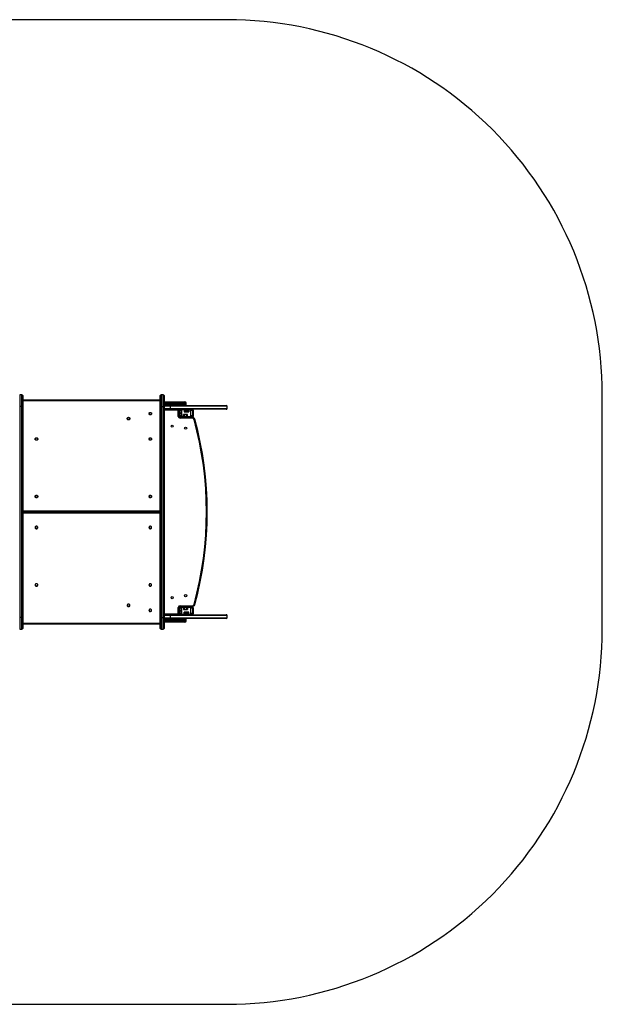
# Model space of a CAD drawing. Units: millimetres. Extents: x -4534 to 423842, y -3372 to 3905.
# Drawn here: x 72 to 2401, y -31 to 3905 of the extents above; entities that cross this region are included whole.
import ezdxf

# ---------------------------------------------------------------- set-up
doc = ezdxf.new("R2010")
doc.units = ezdxf.units.MM
doc.layers.add('Opvangzone', color=7, linetype='Continuous', true_color=0x00a19a)
doc.layers.add('Toestel 2D', color=7, linetype='Continuous', lineweight=20)

# ---------------------------------------------------------------- blocks, each defined once
blk = doc.blocks.new('0810')
at = {"color": 7, "linetype": 'Continuous', "lineweight": 25}
for p, q in [((550.42, 1164.88), (549.52, 1164.88)), ((550.72, 1164.58), (550.72, 1160.1)), ((605.72, 1162.74), (550.72, 1162.74)), ((605.72, 1160.1), (605.72, 1164.58)), ((606.92, 1164.88), (606.02, 1164.88)), ((607.22, 1164.58), (607.22, 1160.1)), ((607.22, 1162.11), (615.59, 1162.11)), ((616.09, 1161.11), (616.09, 1161.61)), ((549.52, 1160.18), (549.52, 1075.95)), ((550.42, 1160.18), (549.52, 1160.18)), ((550.42, 1075.95), (550.42, 1160.18)), ((550.72, 1160.1), (550.72, 1076.02)), ((605.72, 1076.02), (605.72, 1160.1)), ((606.02, 1160.18), (606.02, 1075.95)), ((606.02, 1160.18), (606.92, 1160.18)), ((606.92, 1075.95), (606.92, 1160.18)), ((607.22, 1160.61), (609.59, 1160.61)), ((607.22, 1160.1), (607.22, 1076.02)), ((609.59, 1159.11), (607.22, 1159.11)), ((609.59, 1160.61), (632.11, 1160.61)), ((632.11, 1159.11), (609.59, 1159.11)), ((609.76, 1159.41), (609.76, 1160.31)), ((612.91, 1156.31), (612.91, 1158.81)), ((613.21, 1159.11), (613.21, 1156.31)), ((614.37, 1159.06), (613.53, 1159.06)), ((613.97, 1158.66), (613.97, 1156.46)), ((614.17, 1158.66), (614.17, 1156.46)), ((618.57, 1159.06), (614.37, 1159.06)), ((618.57, 1158.86), (614.37, 1158.86)), ((615.15, 1159.11), (615.15, 1159.06)), ((615.21, 1158.86), (615.21, 1158.06)), ((615.21, 1158.06), (615.53, 1158.06)), ((615.49, 1159.11), (615.49, 1159.06)), ((615.53, 1158.86), (615.53, 1158.06)), ((615.53, 1158.06), (615.55, 1158.06)), ((615.55, 1158.86), (615.55, 1158.06)), ((615.55, 1158.06), (615.8, 1158.06)), ((615.74, 1159.11), (615.74, 1159.06)), ((615.8, 1158.86), (615.8, 1158.06)), ((615.8, 1158.06), (616.13, 1158.06)), ((616.13, 1158.86), (616.13, 1158.06)), ((616.13, 1158.06), (616.77, 1158.06)), ((616.77, 1158.86), (616.77, 1158.06)), ((616.77, 1158.06), (617.08, 1158.06)), ((617.08, 1158.86), (617.08, 1158.06)), ((617.14, 1159.06), (617.14, 1159.11)), ((618.77, 1158.66), (617.93, 1158.66)), ((617.93, 1156.46), (617.93, 1158.66)), ((618.77, 1156.46), (618.77, 1158.66)), ((618.97, 1156.46), (618.97, 1158.66)), ((632.41, 1159.41), (632.41, 1160.31)), ((613.21, 1156.31), (612.91, 1156.31)), ((614.37, 1156.06), (613.53, 1156.06)), ((613.61, 1155.91), (618.54, 1155.91)), ((613.61, 1155.91), (613.61, 1155.61)), ((618.54, 1155.61), (613.61, 1155.61)), ((614.37, 1156.26), (618.57, 1156.26)), ((614.37, 1156.06), (618.57, 1156.06)), ((614.97, 1156.06), (614.97, 1156.01)), ((616.57, 1156.01), (614.97, 1156.01)), ((615.02, 1156.26), (615.02, 1157.06)), ((615.4, 1157.06), (615.02, 1157.06)), ((615.4, 1156.26), (615.4, 1157.06)), ((616.16, 1157.06), (615.4, 1157.06)), ((616.16, 1156.26), (616.16, 1157.06)), ((616.53, 1157.06), (616.16, 1157.06)), ((616.53, 1156.26), (616.53, 1157.06)), ((616.57, 1156.01), (616.57, 1156.06)), ((618.77, 1156.46), (617.93, 1156.46)), ((618.54, 1155.91), (618.54, 1155.61)), ((550.72, 1118.11), (605.72, 1118.11)), ((605.72, 1118.01), (550.72, 1118.01)), ((552.22, 1118.11), (552.22, 1118.01)), ((558.22, 1118.11), (558.22, 1118.01)), ((560.22, 1118.11), (560.22, 1118.01)), ((612.91, 1077.41), (612.91, 1079.91)), ((613.21, 1079.91), (612.91, 1079.91)), ((613.21, 1079.91), (613.21, 1077.11)), ((614.37, 1080.06), (613.53, 1080.06)), ((613.61, 1080.61), (618.54, 1080.61)), ((613.61, 1080.31), (613.61, 1080.61)), ((618.54, 1080.31), (613.61, 1080.31)), ((613.97, 1079.66), (613.97, 1077.46)), ((614.17, 1079.66), (614.17, 1077.46)), ((618.57, 1080.06), (614.37, 1080.06)), ((618.57, 1079.86), (614.37, 1079.86)), ((614.97, 1080.11), (614.97, 1080.06)), ((614.97, 1080.11), (616.57, 1080.11)), ((615.02, 1079.86), (615.02, 1079.06)), ((615.02, 1079.06), (615.4, 1079.06)), ((615.4, 1079.86), (615.4, 1079.06)), ((615.4, 1079.06), (616.16, 1079.06)), ((616.16, 1079.86), (616.16, 1079.06)), ((616.16, 1079.06), (616.53, 1079.06)), ((616.53, 1079.86), (616.53, 1079.06)), ((616.57, 1080.06), (616.57, 1080.11)), ((618.77, 1079.66), (617.93, 1079.66)), ((617.93, 1077.46), (617.93, 1079.66)), ((618.54, 1080.31), (618.54, 1080.61)), ((618.77, 1077.46), (618.77, 1079.66)), ((618.97, 1077.46), (618.97, 1079.66)), ((550.42, 1075.95), (549.52, 1075.95)), ((550.72, 1076.02), (550.72, 1071.55)), ((605.72, 1071.55), (605.72, 1076.02)), ((606.02, 1075.95), (606.92, 1075.95)), ((613.21, 1077.11), (607.22, 1077.11)), ((607.22, 1077.01), (609.59, 1077.01)), ((607.22, 1076.02), (607.22, 1071.55)), ((609.59, 1075.51), (607.22, 1075.51)), ((609.59, 1077.01), (632.11, 1077.01)), ((632.11, 1075.51), (609.59, 1075.51)), ((609.76, 1075.81), (609.76, 1076.71)), ((614.37, 1077.06), (613.53, 1077.06)), ((614.37, 1077.26), (618.57, 1077.26)), ((614.37, 1077.06), (618.57, 1077.06)), ((615.15, 1077.06), (615.15, 1077.01)), ((615.21, 1077.26), (615.21, 1078.06)), ((615.53, 1078.06), (615.21, 1078.06)), ((615.49, 1077.06), (615.49, 1077.01)), ((615.53, 1077.26), (615.53, 1078.06)), ((615.55, 1078.06), (615.53, 1078.06)), ((615.55, 1077.26), (615.55, 1078.06)), ((615.8, 1078.06), (615.55, 1078.06)), ((615.74, 1077.06), (615.74, 1077.01)), ((615.8, 1077.26), (615.8, 1078.06)), ((616.13, 1078.06), (615.8, 1078.06)), ((616.09, 1074.51), (616.09, 1075.01)), ((616.13, 1077.26), (616.13, 1078.06)), ((616.77, 1078.06), (616.13, 1078.06)), ((616.77, 1077.26), (616.77, 1078.06)), ((617.08, 1078.06), (616.77, 1078.06)), ((617.08, 1077.26), (617.08, 1078.06)), ((617.14, 1077.01), (617.14, 1077.06)), ((618.77, 1077.46), (617.93, 1077.46)), ((632.41, 1075.81), (632.41, 1076.71)), ((549.52, 1071.25), (550.42, 1071.25)), ((550.72, 1073.38), (605.72, 1073.38)), ((606.02, 1071.25), (606.92, 1071.25)), ((615.59, 1074.01), (607.22, 1074.01))]:
    blk.add_line(p, q, dxfattribs=at)
at = {"color": 8, "linetype": 'Continuous', "lineweight": 25}
for p, q in [((549.52, 1164.88), (549.52, 1160.18)), ((550.42, 1160.18), (550.42, 1164.88)), ((605.72, 1162.49), (550.72, 1162.49)), ((606.02, 1164.88), (606.02, 1160.18)), ((606.92, 1160.18), (606.92, 1164.88)), ((616.09, 1161.61), (607.22, 1161.61)), ((607.22, 1161.11), (616.09, 1161.11)), ((609.76, 1160.31), (607.22, 1160.31)), ((607.22, 1159.41), (609.76, 1159.41)), ((612.91, 1158.81), (607.22, 1158.81)), ((632.41, 1160.31), (609.76, 1160.31)), ((609.76, 1159.41), (632.41, 1159.41)), ((613.97, 1158.66), (613.21, 1158.66)), ((613.97, 1156.46), (613.21, 1156.46)), ((555.85, 1123.88), (555.85, 1124.48)), ((550.72, 1118.49), (605.72, 1118.49)), ((605.72, 1118.14), (550.72, 1118.14)), ((550.72, 1118.11), (605.72, 1118.11)), ((605.72, 1118.01), (550.72, 1118.01)), ((550.72, 1117.97), (605.72, 1117.97)), ((551.02, 1118.11), (551.02, 1118.01)), ((551.92, 1118.01), (551.92, 1118.11)), ((553.58, 1118.01), (553.58, 1118.11)), ((554.58, 1118.11), (554.58, 1118.01)), ((555.85, 1118.01), (555.85, 1118.11)), ((556.85, 1118.11), (556.85, 1118.01)), ((558.72, 1118.01), (558.72, 1118.11)), ((605.72, 1117.63), (550.72, 1117.63)), ((555.85, 1111.64), (555.85, 1112.23)), ((613.97, 1079.66), (613.21, 1079.66)), ((549.52, 1075.95), (549.52, 1071.25)), ((550.42, 1071.25), (550.42, 1075.95)), ((606.02, 1075.95), (606.02, 1071.25)), ((606.92, 1071.25), (606.92, 1075.95)), ((607.22, 1077.41), (612.91, 1077.41)), ((609.76, 1076.71), (607.22, 1076.71)), ((607.22, 1075.81), (609.76, 1075.81)), ((616.09, 1075.01), (607.22, 1075.01)), ((632.41, 1076.71), (609.76, 1076.71)), ((609.76, 1075.81), (632.41, 1075.81)), ((613.97, 1077.46), (613.21, 1077.46)), ((550.72, 1073.63), (605.72, 1073.63)), ((607.22, 1074.51), (616.09, 1074.51))]:
    blk.add_line(p, q, dxfattribs=at)
at = {"color": 7, "linetype": 'Continuous', "lineweight": 25, "flags": 128}
for points in [[(601.72, 1157.9), (601.86, 1157.89), (601.98, 1157.83), (602.09, 1157.75), (602.18, 1157.65), (602.23, 1157.52), (602.25, 1157.39), (602.23, 1157.25), (602.18, 1157.13), (602.09, 1157.02), (601.98, 1156.94), (601.86, 1156.89), (601.72, 1156.87), (601.59, 1156.89), (601.46, 1156.94), (601.35, 1157.02), (601.27, 1157.13), (601.21, 1157.25), (601.2, 1157.39), (601.21, 1157.52), (601.27, 1157.65), (601.35, 1157.75), (601.46, 1157.83), (601.59, 1157.89), (601.72, 1157.9)], [(612.91, 1158.81), (612.97, 1158.87), (613.02, 1158.93), (613.07, 1158.98), (613.12, 1159.02), (613.16, 1159.06), (613.18, 1159.09), (613.2, 1159.11), (613.21, 1159.11)], [(613.96, 1157.86), (613.96, 1157.84), (613.96, 1157.79), (613.96, 1157.71), (613.96, 1157.61), (613.96, 1157.51), (613.96, 1157.41), (613.96, 1157.33), (613.96, 1157.28), (613.96, 1157.26), (613.96, 1157.28), (613.96, 1157.33), (613.96, 1157.41), (613.96, 1157.51), (613.96, 1157.61), (613.96, 1157.71), (613.96, 1157.79), (613.96, 1157.84), (613.96, 1157.86)], [(618.76, 1157.26), (618.76, 1157.28), (618.76, 1157.33), (618.76, 1157.41), (618.76, 1157.51), (618.76, 1157.61), (618.76, 1157.71), (618.76, 1157.79), (618.76, 1157.84), (618.76, 1157.86), (618.76, 1157.84), (618.76, 1157.79), (618.76, 1157.71), (618.76, 1157.61), (618.76, 1157.51), (618.76, 1157.41), (618.76, 1157.33), (618.76, 1157.28), (618.76, 1157.26)], [(593.02, 1155.92), (593.16, 1155.9), (593.28, 1155.85), (593.39, 1155.76), (593.48, 1155.66), (593.53, 1155.53), (593.55, 1155.4), (593.53, 1155.26), (593.48, 1155.14), (593.39, 1155.03), (593.28, 1154.95), (593.16, 1154.9), (593.02, 1154.88), (592.89, 1154.9), (592.76, 1154.95), (592.65, 1155.03), (592.57, 1155.14), (592.51, 1155.26), (592.5, 1155.4), (592.51, 1155.53), (592.57, 1155.66), (592.65, 1155.76), (592.76, 1155.85), (592.89, 1155.9), (593.02, 1155.92)], [(619.5, 1155.18), (619.5, 1155.17), (619.48, 1155.17), (619.46, 1155.16), (619.42, 1155.15), (619.38, 1155.14), (619.33, 1155.13), (619.27, 1155.11), (619.21, 1155.1)], [(556.22, 1147.75), (556.35, 1147.73), (556.48, 1147.68), (556.59, 1147.6), (556.67, 1147.49), (556.72, 1147.37), (556.74, 1147.23), (556.72, 1147.1), (556.67, 1146.97), (556.59, 1146.87), (556.48, 1146.78), (556.35, 1146.73), (556.22, 1146.72), (556.08, 1146.73), (555.95, 1146.78), (555.85, 1146.87), (555.76, 1146.97), (555.71, 1147.1), (555.69, 1147.23), (555.71, 1147.37), (555.76, 1147.49), (555.85, 1147.6), (555.95, 1147.68), (556.08, 1147.73), (556.22, 1147.75)], [(601.72, 1147.75), (601.86, 1147.73), (601.98, 1147.68), (602.09, 1147.6), (602.18, 1147.49), (602.23, 1147.37), (602.25, 1147.23), (602.23, 1147.1), (602.18, 1146.97), (602.09, 1146.87), (601.98, 1146.78), (601.86, 1146.73), (601.72, 1146.72), (601.59, 1146.73), (601.46, 1146.78), (601.35, 1146.87), (601.27, 1146.97), (601.21, 1147.1), (601.2, 1147.23), (601.21, 1147.37), (601.27, 1147.49), (601.35, 1147.6), (601.46, 1147.68), (601.59, 1147.73), (601.72, 1147.75)], [(556.22, 1124.77), (556.35, 1124.75), (556.48, 1124.7), (556.59, 1124.62), (556.67, 1124.51), (556.72, 1124.39), (556.74, 1124.25), (556.72, 1124.12), (556.67, 1123.99), (556.59, 1123.89), (556.48, 1123.81), (556.35, 1123.75), (556.22, 1123.74), (556.08, 1123.75), (555.95, 1123.81), (555.85, 1123.89), (555.76, 1123.99), (555.71, 1124.12), (555.69, 1124.25), (555.71, 1124.39), (555.76, 1124.51), (555.85, 1124.62), (555.95, 1124.7), (556.08, 1124.75), (556.22, 1124.77)], [(601.72, 1124.77), (601.86, 1124.75), (601.98, 1124.7), (602.09, 1124.62), (602.18, 1124.51), (602.23, 1124.39), (602.25, 1124.25), (602.23, 1124.12), (602.18, 1123.99), (602.09, 1123.89), (601.98, 1123.81), (601.86, 1123.75), (601.72, 1123.74), (601.59, 1123.75), (601.46, 1123.81), (601.35, 1123.89), (601.27, 1123.99), (601.21, 1124.12), (601.2, 1124.25), (601.21, 1124.39), (601.27, 1124.51), (601.35, 1124.62), (601.46, 1124.7), (601.59, 1124.75), (601.72, 1124.77)], [(556.22, 1111.35), (556.35, 1111.37), (556.48, 1111.42), (556.59, 1111.5), (556.67, 1111.61), (556.72, 1111.73), (556.74, 1111.87), (556.72, 1112), (556.67, 1112.12), (556.59, 1112.23), (556.48, 1112.31), (556.35, 1112.37), (556.22, 1112.38), (556.08, 1112.37), (555.95, 1112.31), (555.85, 1112.23), (555.76, 1112.12), (555.71, 1112), (555.69, 1111.87), (555.71, 1111.73), (555.76, 1111.61), (555.85, 1111.5), (555.95, 1111.42), (556.08, 1111.37), (556.22, 1111.35)], [(601.72, 1111.35), (601.86, 1111.37), (601.98, 1111.42), (602.09, 1111.5), (602.18, 1111.61), (602.23, 1111.73), (602.25, 1111.87), (602.23, 1112), (602.18, 1112.12), (602.09, 1112.23), (601.98, 1112.31), (601.86, 1112.37), (601.72, 1112.38), (601.59, 1112.37), (601.46, 1112.31), (601.35, 1112.23), (601.27, 1112.12), (601.21, 1112), (601.2, 1111.87), (601.21, 1111.73), (601.27, 1111.61), (601.35, 1111.5), (601.46, 1111.42), (601.59, 1111.37), (601.72, 1111.35)], [(556.22, 1088.37), (556.35, 1088.39), (556.48, 1088.44), (556.59, 1088.52), (556.67, 1088.63), (556.72, 1088.75), (556.74, 1088.89), (556.72, 1089.02), (556.67, 1089.15), (556.59, 1089.25), (556.48, 1089.34), (556.35, 1089.39), (556.22, 1089.4), (556.08, 1089.39), (555.95, 1089.34), (555.85, 1089.25), (555.76, 1089.15), (555.71, 1089.02), (555.69, 1088.89), (555.71, 1088.75), (555.76, 1088.63), (555.85, 1088.52), (555.95, 1088.44), (556.08, 1088.39), (556.22, 1088.37)], [(601.72, 1088.37), (601.86, 1088.39), (601.98, 1088.44), (602.09, 1088.52), (602.18, 1088.63), (602.23, 1088.75), (602.25, 1088.89), (602.23, 1089.02), (602.18, 1089.15), (602.09, 1089.25), (601.98, 1089.33), (601.86, 1089.39), (601.72, 1089.4), (601.59, 1089.39), (601.46, 1089.33), (601.35, 1089.25), (601.27, 1089.15), (601.21, 1089.02), (601.2, 1088.89), (601.21, 1088.75), (601.27, 1088.63), (601.35, 1088.52), (601.46, 1088.44), (601.59, 1088.39), (601.72, 1088.37)], [(593.02, 1080.2), (593.16, 1080.22), (593.28, 1080.27), (593.39, 1080.36), (593.48, 1080.46), (593.53, 1080.59), (593.55, 1080.72), (593.53, 1080.86), (593.48, 1080.98), (593.39, 1081.09), (593.28, 1081.17), (593.16, 1081.22), (593.02, 1081.24), (592.89, 1081.22), (592.76, 1081.17), (592.65, 1081.09), (592.57, 1080.98), (592.51, 1080.86), (592.5, 1080.72), (592.51, 1080.59), (592.57, 1080.46), (592.65, 1080.36), (592.76, 1080.27), (592.89, 1080.22), (593.02, 1080.2)], [(601.72, 1078.22), (601.86, 1078.23), (601.98, 1078.28), (602.09, 1078.37), (602.18, 1078.47), (602.23, 1078.6), (602.25, 1078.73), (602.23, 1078.87), (602.18, 1078.99), (602.09, 1079.1), (601.98, 1079.18), (601.86, 1079.23), (601.72, 1079.25), (601.59, 1079.23), (601.46, 1079.18), (601.35, 1079.1), (601.27, 1078.99), (601.21, 1078.87), (601.2, 1078.73), (601.21, 1078.6), (601.27, 1078.47), (601.35, 1078.37), (601.46, 1078.28), (601.59, 1078.23), (601.72, 1078.22)], [(613.96, 1078.86), (613.96, 1078.84), (613.96, 1078.79), (613.96, 1078.71), (613.96, 1078.61), (613.96, 1078.51), (613.96, 1078.41), (613.96, 1078.33), (613.96, 1078.28), (613.96, 1078.26), (613.96, 1078.28), (613.96, 1078.33), (613.96, 1078.41), (613.96, 1078.51), (613.96, 1078.61), (613.96, 1078.71), (613.96, 1078.79), (613.96, 1078.84), (613.96, 1078.86)], [(618.76, 1078.26), (618.76, 1078.28), (618.76, 1078.33), (618.76, 1078.41), (618.76, 1078.51), (618.76, 1078.61), (618.76, 1078.71), (618.76, 1078.79), (618.76, 1078.84), (618.76, 1078.86), (618.76, 1078.84), (618.76, 1078.79), (618.76, 1078.71), (618.76, 1078.61), (618.76, 1078.51), (618.76, 1078.41), (618.76, 1078.33), (618.76, 1078.28), (618.76, 1078.26)], [(619.5, 1081.05), (619.5, 1081.05), (619.48, 1081.05), (619.46, 1081.06), (619.42, 1081.07), (619.38, 1081.08), (619.33, 1081.1), (619.27, 1081.11), (619.21, 1081.13)], [(613.21, 1077.11), (613.2, 1077.12), (613.18, 1077.14), (613.16, 1077.16), (613.12, 1077.2), (613.07, 1077.25), (613.02, 1077.3), (612.97, 1077.35), (612.91, 1077.41)]]:
    blk.add_lwpolyline(points, dxfattribs=at)
at = {"color": 7, "linetype": 'Continuous', "lineweight": 25}
for centre in [(610.49, 1152.39), (615.85, 1151.61), (610.49, 1083.81), (615.85, 1084.61)]:
    blk.add_circle(centre, 0.425, dxfattribs=at)
for centre, radius, start, end in [((550.42, 1164.58), 0.3, 0, 90), ((606.02, 1164.58), 0.3, 90, 180), ((606.92, 1164.58), 0.3, 0, 90), ((615.59, 1161.61), 0.5, 0, 90), ((550.49, 1159.83), 0.358, 50.0464, 101.2924), ((601.72, 1157.24), 0.522, 89.6061, 171.8096), ((601.72, 1157.24), 0.522, 8.1894, 90.3946), ((605.95, 1159.83), 0.358, 78.7075, 129.9535), ((606.99, 1159.83), 0.358, 50.0459, 101.2925), ((613.53, 1158.66), 0.4, 89.9998, 143.56), ((614.37, 1158.66), 0.4, 90.0018, 180.0024), ((614.37, 1158.66), 0.2, 90.001, 180.0033), ((615.59, 1161.11), 0.5, 270, 0), ((617.73, 1158.66), 0.2, 359.9974, 89.9983), ((618.57, 1158.66), 0.4, 359.9984, 89.9982), ((618.57, 1158.66), 0.2, 359.9967, 89.999), ((632.11, 1160.31), 0.3, 0, 90), ((632.11, 1159.41), 0.3, 270, 0), ((593.02, 1155.25), 0.522, 89.6054, 171.8106), ((593.02, 1155.25), 0.522, 8.1904, 90.3939), ((613.61, 1156.31), 0.7, 180, 270), ((613.61, 1156.31), 0.4, 180, 270), ((613.53, 1156.46), 0.4, 219.7499, 269.9971), ((614.37, 1156.46), 0.4, 179.9978, 269.9979), ((614.37, 1156.46), 0.2, 179.9972, 269.9985), ((617.73, 1156.46), 0.2, 270.0022, 0.0021), ((618.54, 1154.91), 1, 15.3002, 90), ((618.54, 1154.91), 0.7, 15.3002, 90), ((618.57, 1156.46), 0.2, 270.0015, 0.0028), ((618.57, 1156.46), 0.4, 270.0021, 0.0014), ((484.02, 1118.11), 140.16, 344.6998, 15.3002), ((484.02, 1118.11), 140.46, 344.6998, 15.3002), ((556.21, 1147.09), 0.522, 89.6047, 171.8107), ((556.22, 1147.09), 0.522, 8.1893, 90.3952), ((601.72, 1147.09), 0.522, 89.6059, 171.8098), ((601.72, 1147.09), 0.522, 8.1892, 90.3948), ((556.21, 1124.11), 0.522, 89.6048, 171.8108), ((556.22, 1124.11), 0.522, 8.1892, 90.3951), ((601.72, 1124.11), 0.522, 89.6054, 171.8101), ((601.72, 1124.11), 0.522, 8.1889, 90.3953), ((556.21, 1112.01), 0.522, 188.1935, 270.3955), ((556.22, 1112.01), 0.522, 269.6046, 351.8065), ((601.72, 1112.01), 0.522, 188.1937, 270.3953), ((601.72, 1112.01), 0.522, 269.605, 351.806), ((556.21, 1089.03), 0.522, 188.194, 270.3949), ((556.22, 1089.03), 0.522, 269.6052, 351.806), ((601.72, 1089.03), 0.522, 188.1934, 270.3956), ((601.72, 1089.03), 0.522, 269.6046, 351.8064), ((593.02, 1080.87), 0.522, 188.1936, 270.3954), ((593.02, 1080.87), 0.522, 269.6044, 351.8066), ((601.72, 1078.88), 0.522, 188.1934, 270.3956), ((601.72, 1078.88), 0.522, 269.6046, 351.8064), ((613.61, 1079.91), 0.7, 90, 180), ((613.61, 1079.91), 0.4, 90, 180), ((613.53, 1079.66), 0.4, 90.0006, 143.5592), ((614.37, 1079.66), 0.4, 90.0021, 180.0022), ((614.37, 1079.66), 0.2, 90.0015, 180.0028), ((617.73, 1079.66), 0.2, 359.9979, 89.9978), ((618.54, 1081.31), 0.7, 270, 344.6998), ((618.54, 1081.31), 1, 270, 344.6998), ((618.57, 1079.66), 0.4, 359.9986, 89.9979), ((618.57, 1079.66), 0.2, 359.9972, 89.9985), ((550.49, 1076.3), 0.358, 258.7065, 309.9536), ((605.95, 1076.3), 0.358, 230.0465, 281.2936), ((606.99, 1076.3), 0.358, 258.7063, 309.9541), ((613.53, 1077.46), 0.4, 216.4404, 269.9998), ((614.37, 1077.46), 0.4, 179.9976, 269.9982), ((614.37, 1077.46), 0.2, 179.9967, 269.999), ((615.59, 1075.01), 0.5, 0, 90), ((617.73, 1077.46), 0.2, 270.0017, 0.0026), ((618.57, 1077.46), 0.2, 270.001, 0.0033), ((618.57, 1077.46), 0.4, 270.0018, 0.0016), ((632.11, 1076.71), 0.3, 0, 90), ((632.11, 1075.81), 0.3, 270, 0), ((550.42, 1071.55), 0.3, 270, 0), ((606.02, 1071.55), 0.3, 180, 270), ((606.92, 1071.55), 0.3, 270, 0), ((615.59, 1074.51), 0.5, 270, 0)]:
    blk.add_arc(centre, radius, start, end, dxfattribs=at)
for points, knots in [([(609.59, 1160.61), (609.59, 1160.61), (609.6, 1160.61), (609.64, 1160.61), (609.68, 1160.57), (609.73, 1160.5), (609.75, 1160.41), (609.76, 1160.35), (609.76, 1160.31)], [0, 0, 0, 0, 0.00999, 0.141523, 0.356223, 0.570838, 0.785423, 1, 1, 1, 1]), ([(609.59, 1159.11), (609.59, 1159.11), (609.6, 1159.11), (609.64, 1159.12), (609.68, 1159.15), (609.73, 1159.22), (609.75, 1159.31), (609.76, 1159.38), (609.76, 1159.41)], [0, 0, 0, 0, 0.00999, 0.141522, 0.35622, 0.570838, 0.785417, 1, 1, 1, 1]), ([(609.59, 1077.01), (609.59, 1077.01), (609.6, 1077.01), (609.64, 1077.01), (609.68, 1076.97), (609.73, 1076.9), (609.75, 1076.81), (609.76, 1076.75), (609.76, 1076.71)], [0, 0, 0, 0, 0.00999, 0.141522, 0.35622, 0.570838, 0.785417, 1, 1, 1, 1]), ([(609.59, 1075.51), (609.59, 1075.51), (609.6, 1075.51), (609.64, 1075.52), (609.68, 1075.55), (609.73, 1075.62), (609.75, 1075.71), (609.76, 1075.78), (609.76, 1075.81)], [0, 0, 0, 0, 0.00999, 0.141523, 0.356223, 0.570838, 0.785423, 1, 1, 1, 1])]:
    blk.add_open_spline(points, degree=3, knots=knots, dxfattribs=at)
blk = doc.blocks.new('VPL-06-0810')
at = {"layer": 'Opvangzone'}
blk.add_lwpolyline([(-2280.8, 2404.9), (-2280.8, 1468.6, 0.414214), (-780.8, -31.4), (901.1, -31.4, 0.414214), (2401.1, 1468.6), (2401.1, 2404.9, 0.414214), (901.1, 3904.9), (-780.8, 3904.9, 0.414214)], format="xyb", close=True, dxfattribs=at)
at = {"layer": 'Toestel 2D', "color": 0, "xscale": 10, "yscale": 10, "zscale": 10}
blk.add_blockref('0810', (-5422.9, -9243.9), dxfattribs=at)

msp = doc.modelspace()

# ---------------------------------------------------------------- block references
msp.add_blockref('VPL-06-0810', (0, 0))

doc.saveas('drawing.dxf')
